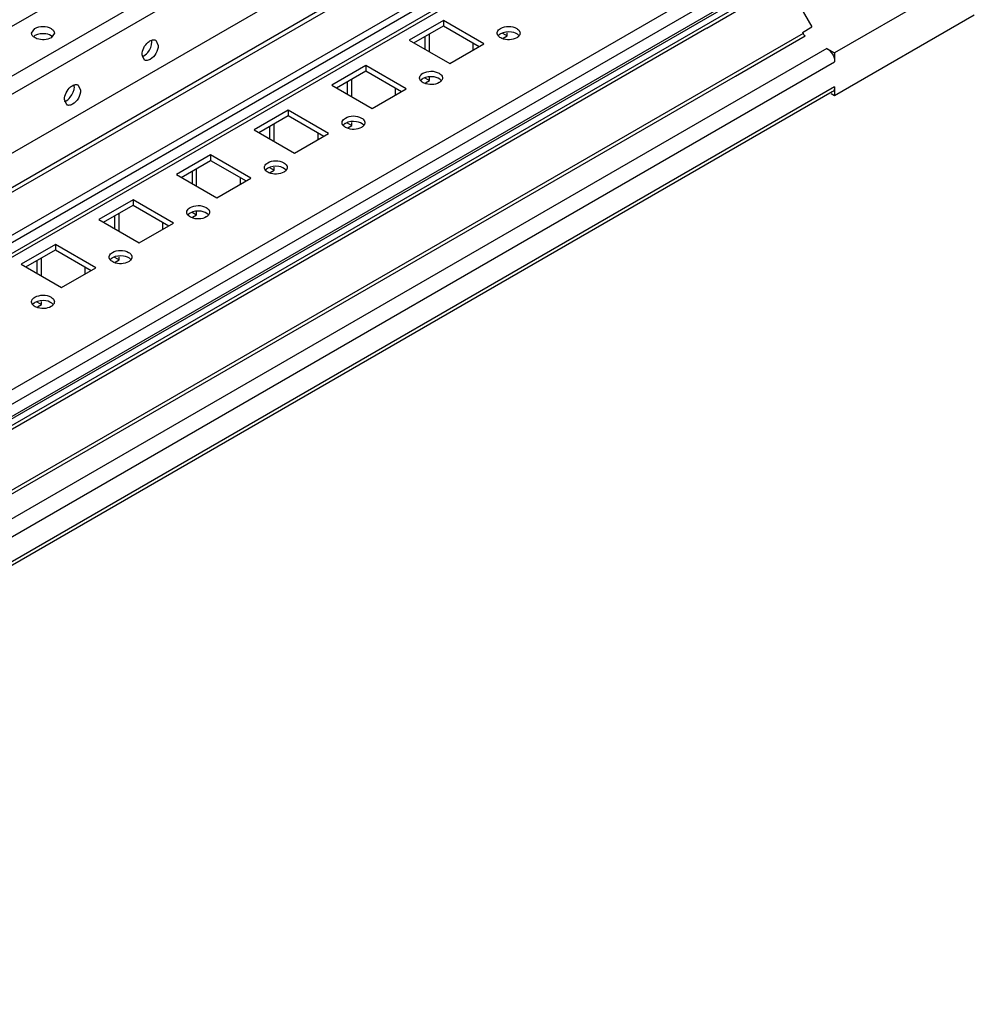
# Model space of a CAD drawing. Units: millimetres. Extents: x 297 to 1569, y 201 to 2405.
# Drawn here: x 1352 to 1569, y 220 to 445 of the extents above; entities that cross this region are included whole.
import ezdxf

# ---------------------------------------------------------------- set-up
doc = ezdxf.new("R2010")
doc.units = ezdxf.units.MM
doc.header["$LTSCALE"] = 169.414492
doc.layers.get('0').update_dxf_attribs({"linetype": 'CONTINUOUS'})

msp = doc.modelspace()

# ---------------------------------------------------------------- linework, layer by layer
at = {"color": 7, "linetype": 'CONTINUOUS'}
for p, q in [((1173.75, 341.16), (1461.33, 507.19)), ((1471.23, 501.48), (1173.75, 329.73)), ((1173.75, 325.65), (1472.99, 498.41)), ((1173.75, 312.18), (1477.22, 487.38)), ((1506.38, 481.38), (1173.75, 289.34)), ((1173.75, 288.5), (1507.63, 481.26)), ((1473.14, 477.18), (1173.75, 304.33)), ((1173.75, 303.31), (1474.64, 477.03)), ((1173.75, 293.51), (1483.13, 472.13)), ((1173.75, 291.88), (1483.13, 470.5)), ((1533.79, 466.16), (1173.75, 258.29)), ((1174.58, 255.5), (1535.2, 463.71)), ((1534.87, 460.12), (1174.25, 251.91)), ((1535.2, 460.85), (1174.58, 252.64)), ((1527.11, 454.16), (1509.33, 443.9)), ((1569.5, 455.34), (1537.68, 436.97)), ((1508.54, 442.62), (1526.81, 453.17)), ((1527.11, 452.19), (1532.5, 442.86)), ((1448.58, 444.31), (1440.8, 439.82)), ((1457.77, 439.01), (1448.58, 444.31)), ((1448.58, 444.31), (1448.58, 443.09)), ((1569.5, 445.54), (1537.68, 427.17)), ((1509.33, 443.9), (1179.53, 253.49)), ((1179.74, 252.8), (1508.54, 442.63)), ((1354.77, 441.46), (1355.53, 442.52)), ((1441.86, 439.21), (1448.58, 443.09)), ((1448.58, 443.09), (1456.71, 438.39)), ((1530.34, 441.61), (1532.5, 442.86)), ((1359.96, 441.46), (1359.2, 440.39)), ((1383.06, 439.83), (1383.6, 438.64)), ((1440.8, 439.82), (1450, 434.52)), ((1444.34, 440.64), (1444.34, 437.78)), ((1445.4, 437.17), (1445.4, 441.25)), ((1462.02, 441.46), (1463.08, 440.84)), ((1462.16, 440.31), (1463.08, 440.84)), ((1463.08, 440.84), (1463.08, 441.52)), ((1530.48, 441.36), (1514.58, 432.17)), ((1515.08, 431.64), (1530.98, 440.83)), ((1530.34, 441.61), (1530.48, 441.36)), ((1535.91, 437.99), (1175.29, 229.78)), ((1450, 434.52), (1457.77, 439.01)), ((1455.3, 439.21), (1455.3, 437.58)), ((1535.91, 437.99), (1537.68, 436.97)), ((1380.46, 435.33), (1379.92, 436.52)), ((1537.68, 436.97), (1537.68, 434.92)), ((1177.05, 226.72), (1537.68, 434.92)), ((1430.9, 434.11), (1423.13, 429.62)), ((1440.1, 428.8), (1430.9, 434.11)), ((1430.9, 434.11), (1430.9, 432.88)), ((1514.58, 432.17), (1185.78, 242.34)), ((1186.27, 241.81), (1515.08, 431.64)), ((1424.19, 429), (1430.9, 432.88)), ((1427.72, 426.96), (1427.72, 431.05)), ((1430.9, 432.88), (1439.04, 428.19)), ((1444.34, 431.25), (1445.4, 430.64)), ((1445.4, 430.64), (1445.4, 431.31)), ((1537.68, 429.21), (1177.05, 221)), ((1365.38, 429.62), (1365.92, 428.43)), ((1423.13, 429.62), (1432.32, 424.31)), ((1426.66, 430.43), (1426.66, 427.58)), ((1432.32, 424.31), (1440.1, 428.8)), ((1437.62, 429), (1437.62, 427.37)), ((1444.48, 430.11), (1445.4, 430.64)), ((1537.68, 429.21), (1537.68, 427.17)), ((1537.16, 428.06), (1177.05, 220.16)), ((1362.78, 425.12), (1362.24, 426.31)), ((1537.68, 427.17), (1536.9, 427.62)), ((1413.23, 423.9), (1405.45, 419.41)), ((1406.51, 418.8), (1413.23, 422.68)), ((1422.42, 418.59), (1413.23, 423.9)), ((1413.23, 423.9), (1413.23, 422.68)), ((1413.23, 422.68), (1421.36, 417.98)), ((1408.98, 420.23), (1408.98, 417.37)), ((1410.04, 416.76), (1410.04, 420.84)), ((1426.66, 421.04), (1427.72, 420.43)), ((1426.8, 419.9), (1427.72, 420.43)), ((1427.72, 420.43), (1427.72, 421.11)), ((1405.45, 419.41), (1414.64, 414.1)), ((1414.64, 414.1), (1422.42, 418.59)), ((1419.94, 418.8), (1419.94, 417.17)), ((1395.55, 413.7), (1387.77, 409.21)), ((1404.74, 408.39), (1395.55, 413.7)), ((1395.55, 413.7), (1395.55, 412.47)), ((1388.83, 408.59), (1395.55, 412.47)), ((1392.37, 406.55), (1392.37, 410.63)), ((1395.55, 412.47), (1403.68, 407.78)), ((1408.98, 410.84), (1410.04, 410.23)), ((1410.04, 410.23), (1410.04, 410.9)), ((1387.77, 409.21), (1396.96, 403.9)), ((1391.31, 410.02), (1391.31, 407.16)), ((1396.96, 403.9), (1404.74, 408.39)), ((1402.27, 408.59), (1402.27, 406.96)), ((1409.13, 409.69), (1410.04, 410.23)), ((1377.87, 403.49), (1370.09, 399)), ((1371.15, 398.39), (1377.87, 402.26)), ((1387.06, 398.18), (1377.87, 403.49)), ((1377.87, 403.49), (1377.87, 402.26)), ((1377.87, 402.26), (1386, 397.57)), ((1373.63, 399.82), (1373.63, 396.96)), ((1374.69, 396.35), (1374.69, 400.43)), ((1391.31, 400.63), (1392.37, 400.02)), ((1391.45, 399.49), (1392.37, 400.02)), ((1392.37, 400.02), (1392.37, 400.7)), ((1370.09, 399), (1379.29, 393.69)), ((1379.29, 393.69), (1387.06, 398.18)), ((1384.59, 398.39), (1384.59, 396.75)), ((1360.19, 393.28), (1352.42, 388.79)), ((1369.39, 387.98), (1360.19, 393.28)), ((1360.19, 393.28), (1360.19, 392.06)), ((1353.48, 388.18), (1360.19, 392.06)), ((1360.19, 392.06), (1368.33, 387.36)), ((1373.63, 390.43), (1374.69, 389.81)), ((1374.69, 389.81), (1374.69, 390.49)), ((1352.42, 388.79), (1361.61, 383.49)), ((1355.95, 389.61), (1355.95, 386.75)), ((1357.01, 386.14), (1357.01, 390.22)), ((1366.91, 388.18), (1366.91, 386.55)), ((1373.77, 389.28), (1374.69, 389.81)), ((1361.61, 383.49), (1369.39, 387.98)), ((1355.95, 380.22), (1357.01, 379.61)), ((1356.09, 379.08), (1357.01, 379.61)), ((1357.01, 379.61), (1357.01, 380.28))]:
    msp.add_line(p, q, dxfattribs=at)
for centre, start, end in [((1356.63, 438.98), 119.9454, 125.4489), ((1379.98, 439.46), 359.9455, 5.4504), ((1362.3, 429.25), 359.9455, 5.4504)]:
    msp.add_arc(centre, 2.2, start, end, dxfattribs=at)
for points, knots in [([(1355.53, 442.52), (1356.59, 443.13), (1358.49, 443.18), (1359.74, 442.14), (1359.87, 441.85)], [0, 0, 0, 0, 0.793996, 1, 1, 1, 1]), ([(1461.59, 442.52), (1462.65, 443.13), (1464.56, 443.18), (1465.8, 442.14), (1465.94, 441.85)], [0, 0, 0, 0, 0.793996, 1, 1, 1, 1]), ([(1354.86, 441.06), (1354.83, 441.12), (1354.78, 441.25), (1354.77, 441.39), (1354.77, 441.46)], [0, 0, 0, 0, 0.508364, 1, 1, 1, 1]), ([(1355.18, 440.65), (1355.11, 440.71), (1354.99, 440.83), (1354.89, 440.98), (1354.86, 441.06)], [0, 0, 0, 0, 0.520952, 1, 1, 1, 1]), ([(1359.2, 440.39), (1358.28, 439.86), (1356.66, 439.79), (1355.41, 440.44), (1355.18, 440.65)], [0, 0, 0, 0, 0.773038, 1, 1, 1, 1]), ([(1359.87, 441.85), (1359.9, 441.79), (1359.95, 441.66), (1359.96, 441.52), (1359.96, 441.46)], [0, 0, 0, 0, 0.508364, 1, 1, 1, 1]), ([(1379.92, 436.52), (1379.92, 437.59), (1380.67, 439.02), (1381.85, 439.78), (1382.15, 439.88)], [0, 0, 0, 0, 0.773038, 1, 1, 1, 1]), ([(1382.15, 439.88), (1382.24, 439.91), (1382.41, 439.95), (1382.59, 439.95), (1382.67, 439.95)], [0, 0, 0, 0, 0.520952, 1, 1, 1, 1]), ([(1382.67, 439.95), (1382.74, 439.94), (1382.88, 439.92), (1383, 439.86), (1383.06, 439.83)], [0, 0, 0, 0, 0.508363, 1, 1, 1, 1]), ([(1460.83, 441.46), (1460.83, 441.5), (1460.84, 441.59), (1460.86, 441.68), (1460.87, 441.72)], [0, 0, 0, 0, 0.496023, 1, 1, 1, 1]), ([(1460.89, 441.14), (1460.87, 441.19), (1460.84, 441.29), (1460.83, 441.4), (1460.83, 441.46)], [0, 0, 0, 0, 0.505425, 1, 1, 1, 1]), ([(1461.09, 440.8), (1461.05, 440.85), (1460.97, 440.96), (1460.91, 441.08), (1460.89, 441.14)], [0, 0, 0, 0, 0.515173, 1, 1, 1, 1]), ([(1465.27, 440.39), (1464.29, 439.83), (1462.56, 439.77), (1461.3, 440.56), (1461.09, 440.8)], [0, 0, 0, 0, 0.781287, 1, 1, 1, 1]), ([(1461.3, 441.09), (1461.26, 441.06), (1461.2, 441), (1461.14, 440.94), (1461.11, 440.91)], [0, 0, 0, 0, 0.509541, 1, 1, 1, 1]), ([(1461.59, 441.29), (1461.54, 441.26), (1461.44, 441.2), (1461.34, 441.13), (1461.3, 441.09)], [0, 0, 0, 0, 0.510731, 1, 1, 1, 1]), ([(1465.56, 440.6), (1465.52, 440.56), (1465.42, 440.49), (1465.32, 440.43), (1465.27, 440.39)], [0, 0, 0, 0, 0.489268, 1, 1, 1, 1]), ([(1465.75, 440.78), (1465.72, 440.75), (1465.66, 440.69), (1465.6, 440.63), (1465.56, 440.6)], [0, 0, 0, 0, 0.49066, 1, 1, 1, 1]), ([(1465.94, 441.85), (1465.97, 441.79), (1466.01, 441.66), (1466.03, 441.52), (1466.03, 441.46)], [0, 0, 0, 0, 0.508364, 1, 1, 1, 1]), ([(1383.6, 438.64), (1383.6, 437.42), (1382.69, 435.74), (1381.17, 435.18), (1380.85, 435.21)], [0, 0, 0, 0, 0.793996, 1, 1, 1, 1]), ([(1380.85, 435.21), (1380.78, 435.21), (1380.65, 435.24), (1380.52, 435.29), (1380.46, 435.33)], [0, 0, 0, 0, 0.508363, 1, 1, 1, 1]), ([(1443.15, 431.25), (1443.15, 431.29), (1443.16, 431.38), (1443.18, 431.47), (1443.19, 431.52)], [0, 0, 0, 0, 0.496023, 1, 1, 1, 1]), ([(1443.21, 430.93), (1443.19, 430.98), (1443.16, 431.09), (1443.15, 431.2), (1443.15, 431.25)], [0, 0, 0, 0, 0.505425, 1, 1, 1, 1]), ([(1443.41, 430.6), (1443.37, 430.65), (1443.29, 430.75), (1443.24, 430.87), (1443.21, 430.93)], [0, 0, 0, 0, 0.515173, 1, 1, 1, 1]), ([(1443.62, 430.88), (1443.59, 430.85), (1443.52, 430.8), (1443.46, 430.73), (1443.43, 430.7)], [0, 0, 0, 0, 0.509541, 1, 1, 1, 1]), ([(1443.92, 431.09), (1443.86, 431.06), (1443.76, 430.99), (1443.67, 430.92), (1443.62, 430.88)], [0, 0, 0, 0, 0.510731, 1, 1, 1, 1]), ([(1443.92, 432.31), (1444.97, 432.92), (1446.88, 432.97), (1448.12, 431.93), (1448.26, 431.65)], [0, 0, 0, 0, 0.793996, 1, 1, 1, 1]), ([(1448.26, 431.65), (1448.29, 431.58), (1448.34, 431.45), (1448.35, 431.32), (1448.35, 431.25)], [0, 0, 0, 0, 0.508364, 1, 1, 1, 1]), ([(1362.24, 426.31), (1362.24, 427.38), (1362.99, 428.81), (1364.18, 429.57), (1364.48, 429.67)], [0, 0, 0, 0, 0.773038, 1, 1, 1, 1]), ([(1364.48, 429.67), (1364.56, 429.7), (1364.73, 429.74), (1364.91, 429.75), (1364.99, 429.74)], [0, 0, 0, 0, 0.520952, 1, 1, 1, 1]), ([(1364.99, 429.74), (1365.06, 429.74), (1365.2, 429.71), (1365.32, 429.66), (1365.38, 429.62)], [0, 0, 0, 0, 0.508363, 1, 1, 1, 1]), ([(1447.59, 430.19), (1446.61, 429.62), (1444.88, 429.57), (1443.62, 430.35), (1443.41, 430.6)], [0, 0, 0, 0, 0.781287, 1, 1, 1, 1]), ([(1447.89, 430.39), (1447.84, 430.36), (1447.75, 430.28), (1447.65, 430.22), (1447.59, 430.19)], [0, 0, 0, 0, 0.489268, 1, 1, 1, 1]), ([(1448.07, 430.57), (1448.04, 430.54), (1447.99, 430.48), (1447.92, 430.42), (1447.89, 430.39)], [0, 0, 0, 0, 0.49066, 1, 1, 1, 1]), ([(1365.92, 428.43), (1365.92, 427.21), (1365.01, 425.53), (1363.49, 424.98), (1363.17, 425)], [0, 0, 0, 0, 0.793996, 1, 1, 1, 1]), ([(1363.17, 425), (1363.1, 425.01), (1362.97, 425.03), (1362.84, 425.09), (1362.78, 425.12)], [0, 0, 0, 0, 0.508363, 1, 1, 1, 1]), ([(1426.24, 422.11), (1427.3, 422.72), (1429.2, 422.77), (1430.45, 421.73), (1430.58, 421.44)], [0, 0, 0, 0, 0.793996, 1, 1, 1, 1]), ([(1425.48, 421.04), (1425.48, 421.09), (1425.48, 421.18), (1425.5, 421.27), (1425.52, 421.31)], [0, 0, 0, 0, 0.496023, 1, 1, 1, 1]), ([(1425.54, 420.72), (1425.52, 420.78), (1425.49, 420.88), (1425.48, 420.99), (1425.48, 421.04)], [0, 0, 0, 0, 0.505425, 1, 1, 1, 1]), ([(1425.74, 420.39), (1425.69, 420.44), (1425.62, 420.55), (1425.56, 420.67), (1425.54, 420.72)], [0, 0, 0, 0, 0.515173, 1, 1, 1, 1]), ([(1429.91, 419.98), (1428.93, 419.42), (1427.21, 419.36), (1425.94, 420.15), (1425.74, 420.39)], [0, 0, 0, 0, 0.781287, 1, 1, 1, 1]), ([(1425.94, 420.68), (1425.91, 420.65), (1425.84, 420.59), (1425.78, 420.53), (1425.75, 420.49)], [0, 0, 0, 0, 0.509541, 1, 1, 1, 1]), ([(1426.24, 420.88), (1426.18, 420.85), (1426.08, 420.79), (1425.99, 420.71), (1425.94, 420.68)], [0, 0, 0, 0, 0.510731, 1, 1, 1, 1]), ([(1430.21, 420.19), (1430.16, 420.15), (1430.07, 420.08), (1429.97, 420.01), (1429.91, 419.98)], [0, 0, 0, 0, 0.489268, 1, 1, 1, 1]), ([(1430.4, 420.37), (1430.37, 420.34), (1430.31, 420.27), (1430.24, 420.22), (1430.21, 420.19)], [0, 0, 0, 0, 0.49066, 1, 1, 1, 1]), ([(1430.58, 421.44), (1430.61, 421.38), (1430.66, 421.25), (1430.68, 421.11), (1430.68, 421.04)], [0, 0, 0, 0, 0.508364, 1, 1, 1, 1]), ([(1407.8, 410.84), (1407.8, 410.88), (1407.81, 410.97), (1407.83, 411.06), (1407.84, 411.1)], [0, 0, 0, 0, 0.496023, 1, 1, 1, 1]), ([(1407.86, 410.52), (1407.84, 410.57), (1407.81, 410.68), (1407.8, 410.78), (1407.8, 410.84)], [0, 0, 0, 0, 0.505425, 1, 1, 1, 1]), ([(1408.56, 410.67), (1408.51, 410.64), (1408.41, 410.58), (1408.31, 410.51), (1408.27, 410.47)], [0, 0, 0, 0, 0.510731, 1, 1, 1, 1]), ([(1408.56, 411.9), (1409.62, 412.51), (1411.53, 412.56), (1412.77, 411.52), (1412.91, 411.24)], [0, 0, 0, 0, 0.793996, 1, 1, 1, 1]), ([(1412.91, 411.24), (1412.94, 411.17), (1412.98, 411.04), (1413, 410.91), (1413, 410.84)], [0, 0, 0, 0, 0.508364, 1, 1, 1, 1]), ([(1408.06, 410.18), (1408.02, 410.24), (1407.94, 410.34), (1407.88, 410.46), (1407.86, 410.52)], [0, 0, 0, 0, 0.515173, 1, 1, 1, 1]), ([(1412.24, 409.78), (1411.26, 409.21), (1409.53, 409.16), (1408.26, 409.94), (1408.06, 410.18)], [0, 0, 0, 0, 0.781287, 1, 1, 1, 1]), ([(1408.27, 410.47), (1408.23, 410.44), (1408.17, 410.38), (1408.1, 410.32), (1408.08, 410.29)], [0, 0, 0, 0, 0.509541, 1, 1, 1, 1]), ([(1412.53, 409.98), (1412.49, 409.94), (1412.39, 409.87), (1412.29, 409.81), (1412.24, 409.78)], [0, 0, 0, 0, 0.489268, 1, 1, 1, 1]), ([(1412.72, 410.16), (1412.69, 410.13), (1412.63, 410.07), (1412.57, 410.01), (1412.53, 409.98)], [0, 0, 0, 0, 0.49066, 1, 1, 1, 1]), ([(1390.88, 401.69), (1391.94, 402.3), (1393.85, 402.36), (1395.09, 401.32), (1395.23, 401.03)], [0, 0, 0, 0, 0.793996, 1, 1, 1, 1]), ([(1390.12, 400.63), (1390.12, 400.68), (1390.13, 400.77), (1390.15, 400.85), (1390.16, 400.9)], [0, 0, 0, 0, 0.496023, 1, 1, 1, 1]), ([(1390.18, 400.31), (1390.16, 400.36), (1390.13, 400.47), (1390.12, 400.58), (1390.12, 400.63)], [0, 0, 0, 0, 0.505425, 1, 1, 1, 1]), ([(1390.38, 399.98), (1390.34, 400.03), (1390.26, 400.14), (1390.2, 400.25), (1390.18, 400.31)], [0, 0, 0, 0, 0.515173, 1, 1, 1, 1]), ([(1394.56, 399.57), (1393.58, 399), (1391.85, 398.95), (1390.59, 399.74), (1390.38, 399.98)], [0, 0, 0, 0, 0.781287, 1, 1, 1, 1]), ([(1390.59, 400.26), (1390.55, 400.24), (1390.49, 400.18), (1390.43, 400.11), (1390.4, 400.08)], [0, 0, 0, 0, 0.509541, 1, 1, 1, 1]), ([(1390.88, 400.47), (1390.83, 400.44), (1390.73, 400.37), (1390.63, 400.3), (1390.59, 400.26)], [0, 0, 0, 0, 0.510731, 1, 1, 1, 1]), ([(1394.85, 399.77), (1394.81, 399.74), (1394.71, 399.67), (1394.61, 399.6), (1394.56, 399.57)], [0, 0, 0, 0, 0.489268, 1, 1, 1, 1]), ([(1395.04, 399.95), (1395.01, 399.92), (1394.95, 399.86), (1394.89, 399.8), (1394.85, 399.77)], [0, 0, 0, 0, 0.49066, 1, 1, 1, 1]), ([(1395.23, 401.03), (1395.26, 400.97), (1395.3, 400.84), (1395.32, 400.7), (1395.32, 400.63)], [0, 0, 0, 0, 0.508364, 1, 1, 1, 1]), ([(1372.44, 390.43), (1372.44, 390.47), (1372.45, 390.56), (1372.47, 390.65), (1372.48, 390.69)], [0, 0, 0, 0, 0.496023, 1, 1, 1, 1]), ([(1372.5, 390.11), (1372.48, 390.16), (1372.45, 390.26), (1372.44, 390.37), (1372.44, 390.43)], [0, 0, 0, 0, 0.505425, 1, 1, 1, 1]), ([(1373.2, 391.49), (1374.26, 392.1), (1376.17, 392.15), (1377.41, 391.11), (1377.55, 390.82)], [0, 0, 0, 0, 0.793996, 1, 1, 1, 1]), ([(1377.55, 390.82), (1377.58, 390.76), (1377.63, 390.63), (1377.64, 390.49), (1377.64, 390.43)], [0, 0, 0, 0, 0.508364, 1, 1, 1, 1]), ([(1372.7, 389.77), (1372.66, 389.82), (1372.58, 389.93), (1372.53, 390.05), (1372.5, 390.11)], [0, 0, 0, 0, 0.515173, 1, 1, 1, 1]), ([(1376.88, 389.36), (1375.9, 388.8), (1374.17, 388.74), (1372.91, 389.53), (1372.7, 389.77)], [0, 0, 0, 0, 0.781287, 1, 1, 1, 1]), ([(1372.91, 390.06), (1372.88, 390.03), (1372.81, 389.97), (1372.75, 389.91), (1372.72, 389.87)], [0, 0, 0, 0, 0.509541, 1, 1, 1, 1]), ([(1373.2, 390.26), (1373.15, 390.23), (1373.05, 390.17), (1372.95, 390.1), (1372.91, 390.06)], [0, 0, 0, 0, 0.510731, 1, 1, 1, 1]), ([(1377.18, 389.57), (1377.13, 389.53), (1377.04, 389.46), (1376.93, 389.4), (1376.88, 389.36)], [0, 0, 0, 0, 0.489268, 1, 1, 1, 1]), ([(1377.36, 389.75), (1377.33, 389.72), (1377.27, 389.65), (1377.21, 389.6), (1377.18, 389.57)], [0, 0, 0, 0, 0.49066, 1, 1, 1, 1]), ([(1355.53, 381.28), (1356.59, 381.89), (1358.49, 381.94), (1359.74, 380.9), (1359.87, 380.62)], [0, 0, 0, 0, 0.793996, 1, 1, 1, 1]), ([(1354.77, 380.22), (1354.77, 380.26), (1354.77, 380.35), (1354.79, 380.44), (1354.81, 380.48)], [0, 0, 0, 0, 0.496023, 1, 1, 1, 1]), ([(1354.83, 379.9), (1354.81, 379.95), (1354.78, 380.06), (1354.77, 380.17), (1354.77, 380.22)], [0, 0, 0, 0, 0.505425, 1, 1, 1, 1]), ([(1355.03, 379.57), (1354.98, 379.62), (1354.91, 379.72), (1354.85, 379.84), (1354.83, 379.9)], [0, 0, 0, 0, 0.515173, 1, 1, 1, 1]), ([(1359.2, 379.16), (1358.22, 378.59), (1356.5, 378.54), (1355.23, 379.32), (1355.03, 379.57)], [0, 0, 0, 0, 0.781287, 1, 1, 1, 1]), ([(1355.23, 379.85), (1355.2, 379.82), (1355.13, 379.76), (1355.07, 379.7), (1355.04, 379.67)], [0, 0, 0, 0, 0.509541, 1, 1, 1, 1]), ([(1355.53, 380.06), (1355.47, 380.03), (1355.37, 379.96), (1355.28, 379.89), (1355.23, 379.85)], [0, 0, 0, 0, 0.510731, 1, 1, 1, 1]), ([(1359.5, 379.36), (1359.45, 379.33), (1359.36, 379.25), (1359.26, 379.19), (1359.2, 379.16)], [0, 0, 0, 0, 0.489268, 1, 1, 1, 1]), ([(1359.68, 379.54), (1359.66, 379.51), (1359.6, 379.45), (1359.53, 379.39), (1359.5, 379.36)], [0, 0, 0, 0, 0.49066, 1, 1, 1, 1]), ([(1359.87, 380.62), (1359.9, 380.55), (1359.95, 380.42), (1359.97, 380.29), (1359.97, 380.22)], [0, 0, 0, 0, 0.508364, 1, 1, 1, 1])]:
    msp.add_open_spline(points, degree=3, knots=knots, dxfattribs=at)
for points in [[(1460.87, 441.72), (1460.98, 442.06), (1461.28, 442.34), (1461.59, 442.52)], [(1358.05, 441.27), (1357.21, 441.4), (1356.26, 441.31), (1355.53, 440.88)], [(1359.55, 440.63), (1359.15, 441), (1358.59, 441.19), (1358.05, 441.27)], [(1464.12, 441.68), (1463.28, 441.81), (1462.33, 441.72), (1461.59, 441.29)], [(1465.77, 440.88), (1465.38, 441.35), (1464.72, 441.58), (1464.12, 441.68)], [(1466.03, 441.46), (1466.03, 441.21), (1465.91, 440.96), (1465.75, 440.78)], [(1530.48, 441.36), (1530.61, 441.15), (1530.77, 440.95), (1530.98, 440.83)], [(1381.26, 437.07), (1381.79, 437.74), (1382.18, 438.6), (1382.18, 439.46)], [(1535.91, 437.99), (1536.93, 437.4), (1537.68, 436.1), (1537.68, 434.92)], [(1379.95, 436.09), (1380.47, 436.26), (1380.91, 436.65), (1381.26, 437.07)], [(1443.19, 431.52), (1443.3, 431.86), (1443.61, 432.13), (1443.92, 432.31)], [(1446.44, 431.47), (1445.6, 431.61), (1444.65, 431.51), (1443.92, 431.09)], [(1448.1, 430.68), (1447.7, 431.15), (1447.05, 431.38), (1446.44, 431.47)], [(1448.35, 431.25), (1448.35, 431.01), (1448.23, 430.76), (1448.07, 430.57)], [(1363.58, 426.87), (1364.11, 427.53), (1364.51, 428.4), (1364.51, 429.25)], [(1537.68, 429.21), (1537.68, 428.79), (1537.52, 428.27), (1537.16, 428.06)], [(1362.27, 425.89), (1362.79, 426.05), (1363.24, 426.45), (1363.58, 426.87)], [(1425.52, 421.31), (1425.62, 421.65), (1425.93, 421.93), (1426.24, 422.11)], [(1428.76, 421.27), (1427.92, 421.4), (1426.98, 421.31), (1426.24, 420.88)], [(1430.42, 420.47), (1430.03, 420.94), (1429.37, 421.17), (1428.76, 421.27)], [(1430.68, 421.04), (1430.68, 420.8), (1430.56, 420.55), (1430.4, 420.37)], [(1407.84, 411.1), (1407.95, 411.44), (1408.25, 411.72), (1408.56, 411.9)], [(1411.09, 411.06), (1410.24, 411.19), (1409.3, 411.1), (1408.56, 410.67)], [(1412.74, 410.26), (1412.35, 410.73), (1411.69, 410.96), (1411.09, 411.06)], [(1413, 410.84), (1413, 410.59), (1412.88, 410.34), (1412.72, 410.16)], [(1390.16, 400.9), (1390.27, 401.24), (1390.57, 401.51), (1390.88, 401.69)], [(1393.41, 400.85), (1392.57, 400.99), (1391.62, 400.89), (1390.88, 400.47)], [(1395.06, 400.06), (1394.67, 400.53), (1394.01, 400.76), (1393.41, 400.85)], [(1395.32, 400.63), (1395.32, 400.39), (1395.2, 400.14), (1395.04, 399.95)], [(1372.48, 390.69), (1372.59, 391.03), (1372.89, 391.31), (1373.2, 391.49)], [(1375.73, 390.65), (1374.89, 390.78), (1373.94, 390.69), (1373.2, 390.26)], [(1377.38, 389.85), (1376.99, 390.32), (1376.34, 390.55), (1375.73, 390.65)], [(1377.64, 390.43), (1377.64, 390.18), (1377.52, 389.93), (1377.36, 389.75)], [(1354.81, 380.48), (1354.91, 380.83), (1355.22, 381.1), (1355.53, 381.28)], [(1358.05, 380.44), (1357.21, 380.58), (1356.26, 380.48), (1355.53, 380.06)], [(1359.71, 379.65), (1359.31, 380.12), (1358.66, 380.35), (1358.05, 380.44)], [(1359.97, 380.22), (1359.97, 379.98), (1359.85, 379.73), (1359.68, 379.54)]]:
    msp.add_open_spline(points, degree=3, dxfattribs=at)

doc.saveas('drawing.dxf')
